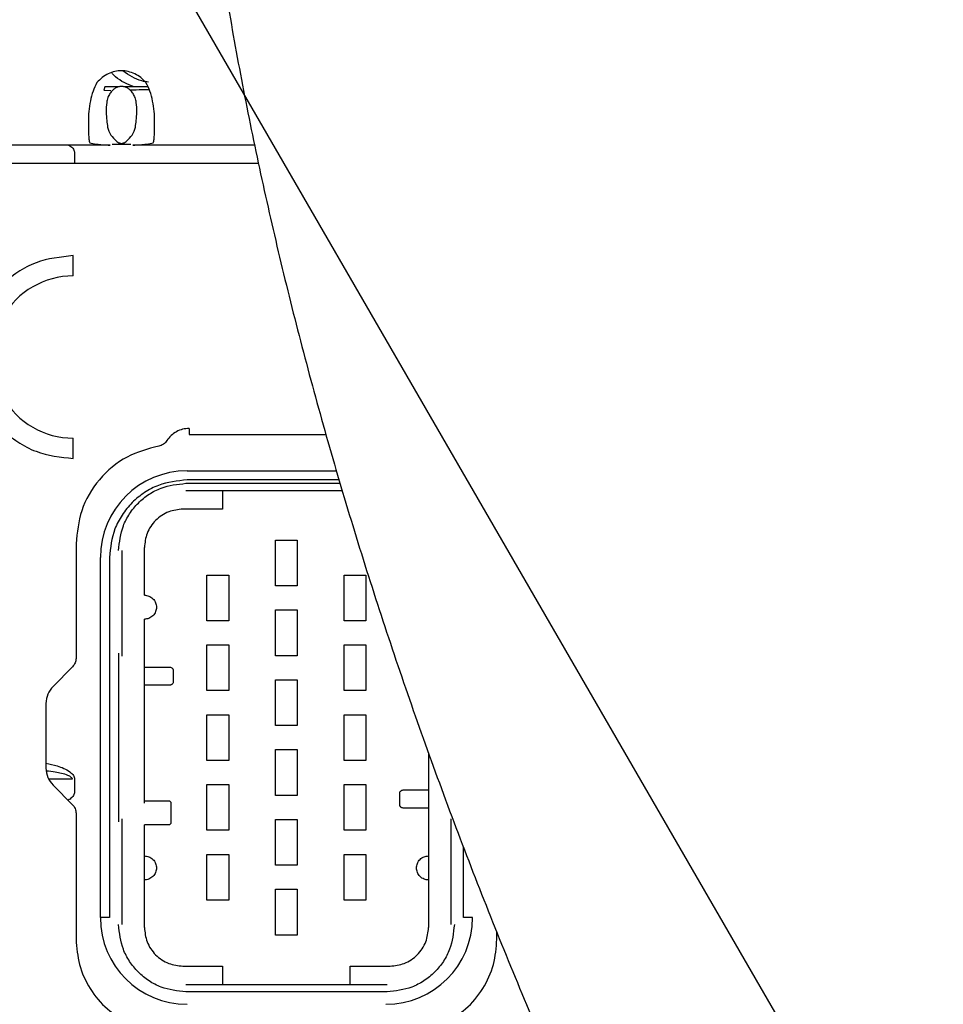
# Model space of a CAD drawing. Units: inches. Extents: x 0.2 to 16.7, y -10.9 to 10.7.
# Drawn here: x 3.8 to 3.9, y -7.4 to -7.3 of the extents above; entities that cross this region are included whole.
import ezdxf

# ---------------------------------------------------------------- set-up
doc = ezdxf.new("R2010")
doc.units = ezdxf.units.IN
doc.header["$MEASUREMENT"] = 0
doc.layers.add('FORMAT', color=7, linetype='Continuous')
doc.styles.add('SLDTEXTSTYLE0', font='TXT', dxfattribs={"width": 0.75})
doc.dimstyles.new('SLDDIMSTYLE3', dxfattribs={"dimtxt": 0.125, "dimasz": 0.13, "dimexe": 0, "dimexo": 0.0625, "dimgap": 0.03125, "dimtad": 0, "dimtih": 1, "dimtoh": 1, "dimlfac": 28, "dimrnd": 1e-09, "dimzin": 4, "dimdsep": 46, "dimtxsty": 'SLDTEXTSTYLE0', "dimsah": 1, "dimcen": 0.09, "dimadec": 0, "dimazin": 1, "dimtfac": 1, "dimtmove": 0, "dimatfit": 0, "dimfxl": 1, "dimfrac": 2, "dimtolj": 1, "dimtzin": 12, "dimarcsym": 0})

msp = doc.modelspace()

# ---------------------------------------------------------------- linework, layer by layer
at = {"color": 7, "linetype": 'Continuous', "lineweight": 25}
for p, q in [((3.846172419199998, -7.317836643718691), (3.846069418399997, -7.318249652218692)), ((3.846069418399997, -7.318249652218692), (3.846868365399999, -7.318287449918691)), ((3.847889656499998, -7.317836643718691), (3.846172419199998, -7.317836643718691)), ((3.851207134299999, -7.317836643718691), (3.848364599499998, -7.317836643718691)), ((3.847028942599998, -7.324563956418692), (3.849225732499997, -7.324563956418692)), ((3.846801067099998, -7.324656816318691), (3.831875852899998, -7.324656816318691)), ((3.842652962699999, -7.32556119451869), (3.842652962699999, -7.326763931018692)), ((3.863679439799999, -7.324656816318691), (3.849453607899997, -7.324656816318691)), ((3.831875852899998, -7.326763931018692), (3.864135442099998, -7.326763931018692)), ((3.842503029199998, -7.339933607518691), (3.842503029199998, -7.33756417201869)), ((3.856034255699997, -7.357738316118691), (3.856034255699997, -7.358441302218691)), ((3.856034255699997, -7.358441302218691), (3.872018139599998, -7.358441302218691)), ((3.855790456599998, -7.362690898918692), (3.873229340899998, -7.362690898918692)), ((3.855649825899999, -7.364148078218691), (3.873644696099998, -7.364148078218691)), ((3.873529962199997, -7.363745461918692), (3.855790456599998, -7.363745461918692)), ((3.855649825899999, -7.364975771518691), (3.858278648799997, -7.364975771518691)), ((3.858278648799997, -7.364975771518691), (3.873890841799998, -7.364975771518691)), ((3.859938309699999, -7.364975771518691), (3.859938309699999, -7.367155213018692)), ((3.859938309699999, -7.367155213018692), (3.855298332799999, -7.367155213018692)), ((3.842823177799998, -7.371197634918691), (3.842823177799998, -7.384583286018692)), ((3.850798902799998, -7.377208635918691), (3.850798902799998, -7.371654642918691)), ((3.866125057199998, -7.370775826418691), (3.868655991799999, -7.370775826418691)), ((3.866125057199998, -7.376118957118691), (3.866125057199998, -7.370775826418691)), ((3.868655991799999, -7.370775826418691), (3.868655991799999, -7.376118957118691)), ((3.845666718299999, -7.391827194718691), (3.845666718299999, -7.372814637118691)), ((3.846721281399999, -7.372814637118691), (3.846721281399999, -7.391827194718691)), ((3.848197652899998, -7.384333285018692), (3.848197652899998, -7.372006136018691)), ((3.858110445099998, -7.374853447918691), (3.860641379599999, -7.374853447918691)), ((3.858110445099998, -7.380196578518691), (3.858110445099998, -7.374853447918691)), ((3.860641379599999, -7.374853447918691), (3.860641379599999, -7.380196578518691)), ((3.874139669399998, -7.374853447918691), (3.876670603999999, -7.374853447918691)), ((3.874139669399998, -7.380196578518691), (3.874139669399998, -7.374853447918691)), ((3.876670603999999, -7.374853447918691), (3.876670603999999, -7.380196578518691)), ((3.868655991799999, -7.376118957118691), (3.866125057199998, -7.376118957118691)), ((3.866125057199998, -7.378931069318692), (3.868655991799999, -7.378931069318692)), ((3.866125057199998, -7.384274200018692), (3.866125057199998, -7.378931069318692)), ((3.868655991799999, -7.378931069318692), (3.868655991799999, -7.384274200018692)), ((3.850798902799998, -7.401498534418692), (3.850798902799998, -7.380020748218691)), ((3.860641379599999, -7.380196578518691), (3.858110445099998, -7.380196578518691)), ((3.876670603999999, -7.380196578518691), (3.874139669399998, -7.380196578518691)), ((3.858110445099998, -7.38300869081869), (3.860641379599999, -7.38300869081869)), ((3.858110445099998, -7.388351737718692), (3.858110445099998, -7.38300869081869)), ((3.860641379599999, -7.38300869081869), (3.860641379599999, -7.388351737718692)), ((3.874139669399998, -7.38300869081869), (3.876670603999999, -7.38300869081869)), ((3.874139669399998, -7.388351737718692), (3.874139669399998, -7.38300869081869)), ((3.876670603999999, -7.38300869081869), (3.876670603999999, -7.388351737718692)), ((3.847804423199998, -7.403677473018692), (3.847804423199998, -7.383993441318691)), ((3.868655991799999, -7.384274200018692), (3.866125057199998, -7.384274200018692)), ((3.842411761599999, -7.385576585018693), (3.840130911799998, -7.387857434818691)), ((3.850798902799998, -7.385609940818692), (3.853751645899999, -7.385609940818692)), ((3.854173454299998, -7.386031749218691), (3.854173454299998, -7.387297258418692)), ((3.853751645899999, -7.387719066918691), (3.850798902799998, -7.387719066918691)), ((3.866125057199998, -7.387086312318691), (3.868655991799999, -7.387086312318691)), ((3.866125057199998, -7.392429359118691), (3.866125057199998, -7.387086312318691)), ((3.868655991799999, -7.387086312318691), (3.868655991799999, -7.392429359118691)), ((3.860641379599999, -7.388351737718692), (3.858110445099998, -7.388351737718692)), ((3.876670603999999, -7.388351737718692), (3.874139669399998, -7.388351737718692)), ((3.839307995599999, -7.389844032818691), (3.839307995599999, -7.397405073118692)), ((3.858110445099998, -7.391163933718691), (3.860641379599999, -7.391163933718691)), ((3.858110445099998, -7.396506980618692), (3.858110445099998, -7.391163933718691)), ((3.860641379599999, -7.391163933718691), (3.860641379599999, -7.396506980618692)), ((3.874139669399998, -7.391163933718691), (3.876670603999999, -7.391163933718691)), ((3.874139669399998, -7.396506980618692), (3.874139669399998, -7.391163933718691)), ((3.876670603999999, -7.391163933718691), (3.876670603999999, -7.396506980618692)), ((3.846721281399999, -7.391827194718691), (3.846721281399999, -7.395843719718692)), ((3.868655991799999, -7.392429359118691), (3.866125057199998, -7.392429359118691)), ((3.845666718299999, -7.414856277218692), (3.845666718299999, -7.395843719718692)), ((3.846721281399999, -7.395843719718692), (3.846721281399999, -7.414856277218692)), ((3.866125057199998, -7.395241555218692), (3.868655991799999, -7.395241555218692)), ((3.866125057199998, -7.400584602118692), (3.866125057199998, -7.395241555218692)), ((3.868655991799999, -7.395241555218692), (3.868655991799999, -7.400584602118692)), ((3.883982229999999, -7.39567392361869), (3.883982229999999, -7.416016271418692)), ((3.860641379599999, -7.396506980618692), (3.858110445099998, -7.396506980618692)), ((3.876670603999999, -7.396506980618692), (3.874139669399998, -7.396506980618692)), ((3.842358291799998, -7.39867703551869), (3.839670886599999, -7.398702513318692)), ((3.842652962699999, -7.39867703551869), (3.842652962699999, -7.400178465818692)), ((3.858110445099998, -7.399319176718691), (3.860641379599999, -7.399319176718691)), ((3.858110445099998, -7.404662223518691), (3.858110445099998, -7.399319176718691)), ((3.860641379599999, -7.399319176718691), (3.860641379599999, -7.404662223518691)), ((3.874139669399998, -7.399319176718691), (3.876670603999999, -7.399319176718691)), ((3.874139669399998, -7.404662223518691), (3.874139669399998, -7.399319176718691)), ((3.876670603999999, -7.399319176718691), (3.876670603999999, -7.404662223518691)), ((3.840130911799998, -7.399391671118692), (3.842411761599999, -7.401672520918692)), ((3.880607678499999, -7.401639165118691), (3.880607678499999, -7.400373739718691)), ((3.881029486999998, -7.399951931318692), (3.883982229999999, -7.399951931318692)), ((3.850798902799998, -7.401217356718692), (3.853611015099998, -7.401217356718692)), ((3.853892192799998, -7.401498534418692), (3.853892192799998, -7.403748291218691)), ((3.868655991799999, -7.400584602118692), (3.866125057199998, -7.400584602118692)), ((3.842823177799998, -7.402665819918691), (3.842823177799998, -7.417387211818691)), ((3.883982229999999, -7.402060973618691), (3.881029486999998, -7.402060973618691)), ((3.848197652899998, -7.415664778318692), (3.848197652899998, -7.403337629318691)), ((3.866125057199998, -7.403396798118691), (3.868655991799999, -7.403396798118691)), ((3.866125057199998, -7.408739845018691), (3.866125057199998, -7.403396798118691)), ((3.868655991799999, -7.403396798118691), (3.868655991799999, -7.408739845018691)), ((3.886583479899999, -7.403337629318691), (3.886583479899999, -7.415664778318692)), ((3.850798902799998, -7.416016271418692), (3.850798902799998, -7.404029468918691)), ((3.853611015099998, -7.404029468918691), (3.850798902799998, -7.404029468918691)), ((3.860641379599999, -7.404662223518691), (3.858110445099998, -7.404662223518691)), ((3.876670603999999, -7.404662223518691), (3.874139669399998, -7.404662223518691)), ((3.888059851499998, -7.414856277218692), (3.888059851499998, -7.406650665318693)), ((3.858110445099998, -7.407474419618691), (3.860641379599999, -7.407474419618691)), ((3.858110445099998, -7.412817466518692), (3.858110445099998, -7.407474419618691)), ((3.860641379599999, -7.407474419618691), (3.860641379599999, -7.412817466518692)), ((3.874139669399998, -7.407474419618691), (3.876670603999999, -7.407474419618691)), ((3.874139669399998, -7.412817466518692), (3.874139669399998, -7.407474419618691)), ((3.876670603999999, -7.407474419618691), (3.876670603999999, -7.412817466518692)), ((3.868655991799999, -7.408739845018691), (3.866125057199998, -7.408739845018691)), ((3.866125057199998, -7.411552041118692), (3.868655991799999, -7.411552041118692)), ((3.866125057199998, -7.416895087918692), (3.866125057199998, -7.411552041118692)), ((3.868655991799999, -7.411552041118692), (3.868655991799999, -7.416895087918692)), ((3.860641379599999, -7.412817466518692), (3.858110445099998, -7.412817466518692)), ((3.876670603999999, -7.412817466518692), (3.874139669399998, -7.412817466518692)), ((3.846721281399999, -7.414856277218692), (3.845666718299999, -7.414856277218692)), ((3.889114414499998, -7.414856277218692), (3.888059851499998, -7.414856277218692)), ((3.891957871199997, -7.417387211818691), (3.891957871199997, -7.416590192418691)), ((3.868655991799999, -7.416895087918692), (3.866125057199998, -7.416895087918692)), ((3.855298332799999, -7.420515701318691), (3.859938309699999, -7.420515701318691)), ((3.859938309699999, -7.420515701318691), (3.859938309699999, -7.422695142818692)), ((3.874842739399998, -7.422695142818692), (3.874842739399998, -7.420515701318691)), ((3.874842739399998, -7.420515701318691), (3.879482800099998, -7.420515701318691)), ((3.858278648799997, -7.422695142818692), (3.855649825899999, -7.422695142818692)), ((3.876502483999998, -7.422695142818692), (3.858278648799997, -7.422695142818692)), ((3.879131223199998, -7.422695142818692), (3.876502483999998, -7.422695142818692)), ((3.879131223199998, -7.423522836118692), (3.855649825899999, -7.423522836118692))]:
    msp.add_line(p, q, dxfattribs=at)
for centre, radius, start, end in [((3.842503028299998, -7.349403520718691), 0.0094699163908675, 90.00000017999882, 270.0000750383022), ((3.855790429899999, -7.372814656818691), 0.0101237345331837, 90, 180), ((3.855790429899999, -7.414856276618692), 0.0101237345331828, 180, 270), ((3.878990654899999, -7.414856276618692), 0.0101237345331833, 270, 0)]:
    msp.add_arc(centre, radius, start, end, dxfattribs=at)
for points, knots in [([(3.855196170147204, -7.247814427845706), (3.855187122251342, -7.249203505306919), (3.855157007064225, -7.253826936910703), (3.855435123968816, -7.261822374929774), (3.856011902663456, -7.271779128189608), (3.856901775714874, -7.281838178139419), (3.858073228656615, -7.291978077837883), (3.859525164232958, -7.302191554644788), (3.861248444464817, -7.312468452630351), (3.863236489227914, -7.322800047333312), (3.865482601558776, -7.333177248119205), (3.867980189846664, -7.343591231120592), (3.870722766271642, -7.354032722584654), (3.873704106219543, -7.364491632777226), (3.876917363299127, -7.374957998011937), (3.880355988051541, -7.385419795812537), (3.884011886222778, -7.395864422893976), (3.887876840698752, -7.406276230640876), (3.891939701080529, -7.416635830342417), (3.896185808669857, -7.426916081517567), (3.900591839249708, -7.437073622497539), (3.905112599418258, -7.447024448356165), (3.909633817366194, -7.456551029253968), (3.913858839332091, -7.465106323738932), (3.917649277804687, -7.472521899426696), (3.921869733498143, -7.480571947149172), (3.924967427938954, -7.486213322017639), (3.926929924329896, -7.489787327792214)], [0, 0, 0, 0, 0.0188408408048424, 0.0627102096545729, 0.1064633223400902, 0.1500757272326231, 0.1935333584879286, 0.2368281636543853, 0.2799583761597816, 0.3229249232482032, 0.3657316900399316, 0.408382235192333, 0.4508820157060757, 0.4932340222562722, 0.5354401002619352, 0.577499345252547, 0.6194046470226026, 0.6611413520262862, 0.7026804207499157, 0.7439664349450729, 0.7848907597415775, 0.8252244133976911, 0.8644099153458566, 0.9006933262830065, 0.9297415892771256, 0.955488870800021, 1, 1, 1, 1]), ([(3.850987974951108, -7.317364047259713), (3.850793839389082, -7.317157307631876), (3.850411325914074, -7.316749959835113), (3.849696497571195, -7.316315013838561), (3.848932192774697, -7.316040863372002), (3.848134972078075, -7.315942137034317), (3.847335908196017, -7.316037680660147), (3.846567457396871, -7.316311056827126), (3.845847025096271, -7.316746297816331), (3.845462027613612, -7.317156123308275), (3.845266700091384, -7.317364047259713)], [0, 0, 0, 0, 0.1293297985288693, 0.2548239495149939, 0.3786875622104535, 0.4987951176868842, 0.6191283259906781, 0.7436042504271815, 0.8699182495220169, 1, 1, 1, 1]), ([(3.849608569933734, -7.317836643704999), (3.848821865968615, -7.317534760089415), (3.847821666794976, -7.317150951495294), (3.847132334385106, -7.31636184604002), (3.846985194524905, -7.31619340935445)], [0, 0, 0, 0, 0.7865473056314408, 1, 1, 1, 1]), ([(3.85129152953966, -7.317298760394865), (3.851022445560654, -7.317265221055478), (3.849922046625005, -7.317128064419474), (3.848994172686934, -7.316481536978576), (3.84829319465287, -7.315993106906455)], [0, 0, 0, 0, 0.2445331145709116, 1, 1, 1, 1]), ([(3.845266700091384, -7.317364047259713), (3.84510089191256, -7.317691513539443), (3.844750828248232, -7.318382878987399), (3.844458438515552, -7.319546821427731), (3.844293260480889, -7.320757746861747), (3.844249667153322, -7.321852903144641), (3.844261448320552, -7.322880778587399), (3.844298743326256, -7.323692434342381), (3.844341488317292, -7.324241899933493), (3.844400797592986, -7.324340303065394), (3.844429368811927, -7.324387707074176)], [0, 0, 0, 0, 0.1008653612166278, 0.2129526914893598, 0.3348050118032992, 0.4643088676088272, 0.5753335952322176, 0.7327161607203087, 0.8712406280126548, 1, 1, 1, 1]), ([(3.851825306230568, -7.324387707074176), (3.851853981760717, -7.324340019931237), (3.851913052623987, -7.324241785628838), (3.851955870543856, -7.323693640294581), (3.851993079359531, -7.322885587692588), (3.852005137840033, -7.321857106776867), (3.85196155972168, -7.32076170600127), (3.851796791424299, -7.319549645416275), (3.85150477714595, -7.318384406072586), (3.851154025737502, -7.31769189297123), (3.850987974951108, -7.317364047259713)], [0, 0, 0, 0, 0.1293119624154937, 0.2663793558831259, 0.4240455488326318, 0.5351679605655487, 0.6648641832409976, 0.7866850199435378, 0.899013605263176, 1, 1, 1, 1]), ([(3.846772739836341, -7.318630394535522), (3.846686382637811, -7.318791878437655), (3.846498613355452, -7.319142998169784), (3.84634824187167, -7.319907449415065), (3.846327534513216, -7.321361583616004), (3.84643095571119, -7.322059551197321), (3.846505558160942, -7.322563027200652)], [0, 0, 0, 0, 0.0860451830070762, 0.187090856794926, 0.4136113804609092, 1, 1, 1, 1]), ([(3.849481935206152, -7.318630394535522), (3.849390968357378, -7.318507186814903), (3.849218660583746, -7.31827380896), (3.848880422393329, -7.318006980008543), (3.848513773565479, -7.317841562513828), (3.848127578911688, -7.317784287790574), (3.847741483276112, -7.31784075747862), (3.847376647795359, -7.318006077787829), (3.847038123367316, -7.318271987494241), (3.846865186972636, -7.318505542384854), (3.846772739836341, -7.318630394535522)], [0, 0, 0, 0, 0.1416288701240343, 0.2682708659475632, 0.3884743877638931, 0.4996718257337597, 0.6116892902195441, 0.7313971349171704, 0.8564121466534271, 0.9999999999999999, 0.9999999999999999, 0.9999999999999999, 0.9999999999999999]), ([(3.849094153019179, -7.318197523345611), (3.849114357666091, -7.318196872930037), (3.849543653411548, -7.318183053305266), (3.85012038570628, -7.31817965650981), (3.850866814668727, -7.318179791541231), (3.851136791450077, -7.318179772290248), (3.85136620296274, -7.318179755931815)], [0, 0, 0, 0, 0.0306052132156331, 0.6502804963649902, 0.7028274804391179, 1, 1, 1, 1]), ([(3.849749116881551, -7.322563027200652), (3.849823694821872, -7.322058991113223), (3.849927030642762, -7.32136059447438), (3.849906498976953, -7.319904463744529), (3.849754750538931, -7.319139735890745), (3.849567063341816, -7.318789327244855), (3.849481935206152, -7.318630394535522)], [0, 0, 0, 0, 0.586845075563347, 0.8131374687570273, 0.915245903000173, 1, 1, 1, 1]), ([(3.846505558160942, -7.322563027200652), (3.846588160083105, -7.322866449667035), (3.846737987588764, -7.323416812541278), (3.847326837535038, -7.323985299288034), (3.847591046573667, -7.32424037163335)], [0, 0, 0, 0, 0.5513134707701798, 1, 1, 1, 1]), ([(3.848663628468826, -7.32424037163335), (3.848927506213457, -7.323985751301493), (3.849516660946968, -7.323417265414323), (3.849666428841976, -7.322866892461584), (3.849749116881551, -7.322563027200652)], [0, 0, 0, 0, 0.4478920894987618, 1, 1, 1, 1]), ([(3.844429368811927, -7.324387707074176), (3.844633934085326, -7.324441953311312), (3.844923919448926, -7.324518851088427), (3.845832777210081, -7.324609860234346), (3.846493178036607, -7.324641885617036), (3.846801067128149, -7.324656816346354)], [0, 0, 0, 0, 0.5610791143201477, 0.7953682864655264, 1, 1, 1, 1]), ([(3.847591046573667, -7.32424037163335), (3.847663382782835, -7.324284971287125), (3.847770156745998, -7.324350803901853), (3.847935329132698, -7.324424959830549), (3.848042945783581, -7.324449879154071), (3.848122026012984, -7.324457246261699), (3.848207137441159, -7.324451488552266), (3.848318156401744, -7.324426214648567), (3.848483112482169, -7.324350434207319), (3.848589533253813, -7.324285548297392), (3.848663628468826, -7.32424037163335)], [0, 0, 0, 0, 0.2731381291692931, 0.4031734711827673, 0.4522447456594853, 0.4945082688045614, 0.5442005281350022, 0.6005128815612786, 0.7218580219006481, 0.9999999999999999, 0.9999999999999999, 0.9999999999999999, 0.9999999999999999]), ([(3.849453607914343, -7.324656816346354), (3.849759311776239, -7.32464197735628), (3.850416703860535, -7.324610067276525), (3.851329309522958, -7.324519400598937), (3.85161990163995, -7.324442244642925), (3.851825306230568, -7.324387707074176)], [0, 0, 0, 0, 0.2030736095114287, 0.4366938075112732, 0.9999999999999999, 0.9999999999999999, 0.9999999999999999, 0.9999999999999999]), ([(3.841956513569036, -7.324656816346354), (3.84200825904969, -7.324679134315219), (3.842237404942715, -7.32477796557239), (3.842466429645059, -7.325033079077), (3.842631962842612, -7.325337787266107), (3.842646142421231, -7.325488637103716), (3.842652962666454, -7.325561194470329)], [0, 0, 0, 0, 0.1409060255716686, 0.6239779137197091, 0.8191368794212455, 1, 1, 1, 1]), ([(3.842503029160403, -7.337564172001385), (3.84101376996818, -7.337722291681454), (3.838722815601821, -7.337965530046781), (3.835965632728167, -7.339441941128874), (3.834071523416098, -7.340969953695789), (3.832533650595368, -7.342866672220462), (3.831103606605478, -7.345623112301134), (3.830377639626434, -7.349403529008835), (3.831103619395737, -7.353183938543778), (3.832533650551676, -7.355940354636018), (3.834071523538244, -7.357837072336916), (3.835965632288344, -7.359365087788475), (3.838722822454944, -7.360841487892647), (3.841013771550204, -7.361084782212481), (3.842503029160403, -7.361242938462254)], [0, 0, 0, 0, 0.1197290389325748, 0.1841813473134314, 0.2500007577834176, 0.3158201682534039, 0.3802714362541221, 0.5000008989465, 0.6197281399860748, 0.684179407986793, 0.7499988184567793, 0.8158182289267655, 0.8802705373076222, 1, 1, 1, 1]), ([(3.856034255703664, -7.357738316090809), (3.855775862246224, -7.3577563801377), (3.85525760900804, -7.357792610740785), (3.854535136543232, -7.358097734239446), (3.853890764717855, -7.358542700578389), (3.853582903689047, -7.358958149356986), (3.853429318177076, -7.359165408176348)], [0, 0, 0, 0, 0.2498746721625401, 0.5011673254902628, 0.7511426762948766, 1, 1, 1, 1]), ([(3.842503029160403, -7.361242938462254), (3.842503029160403, -7.361017898557262), (3.842503029160403, -7.360567812990278), (3.842503029160403, -7.359926640661459), (3.842503029160403, -7.359339885135589), (3.842503029160403, -7.359028907036318), (3.842503029160403, -7.358873419168478)], [0, 0, 0, 0, 0.2500055418277212, 0.5000174793278633, 0.7500106397218591, 0.9999999999999999, 0.9999999999999999, 0.9999999999999999, 0.9999999999999999]), ([(3.85247700155927, -7.359794894237804), (3.851204792948399, -7.360139680721635), (3.848577636754895, -7.360851677118055), (3.845385820865014, -7.36357933181413), (3.843222076858529, -7.367177393046537), (3.842953323756866, -7.369885979489768), (3.842823177842972, -7.371197634893323)], [0, 0, 0, 0, 0.2421285949050204, 0.5000041913671154, 0.7578728913055566, 0.9999999999999999, 0.9999999999999999, 0.9999999999999999, 0.9999999999999999]), ([(3.853429318177076, -7.359165408176348), (3.853371949869301, -7.359244476986357), (3.853256688368429, -7.359403338038166), (3.853025212639832, -7.359587664605015), (3.852764647573087, -7.359729522120124), (3.852572970752002, -7.359773083717026), (3.85247700155927, -7.359794894237804)], [0, 0, 0, 0, 0.2486979221994632, 0.4996712799733146, 0.7494942628501831, 1, 1, 1, 1]), ([(3.855790456615289, -7.363745461933843), (3.854649586373533, -7.363866628005304), (3.852894566075792, -7.364053019855166), (3.850783045998314, -7.365183811159031), (3.849330194365525, -7.366354411783534), (3.848159669803074, -7.367807320658799), (3.847028712704548, -7.369918759848367), (3.846842396296932, -7.371673784210564), (3.846721281383175, -7.372814637165956)], [0, 0, 0, 0, 0.2394588343278693, 0.3683636397350721, 0.499999803631314, 0.6316405508562273, 0.7605480725765503, 1, 1, 1, 1]), ([(3.84779176806444, -7.372006136029639), (3.84789673446596, -7.371017631229708), (3.848058205554505, -7.369497002306873), (3.849038054464929, -7.367667503972181), (3.85005220753218, -7.366408570818709), (3.851311180476303, -7.365394418895423), (3.853140645457843, -7.364414503515511), (3.854661317609647, -7.364253038240162), (3.855649825858913, -7.364148078235165)], [0, 0, 0, 0, 0.2394543444280995, 0.3683555222608643, 0.500000200277912, 0.6316352913896612, 0.7605456555719005, 1, 1, 1, 1]), ([(3.855298332776535, -7.367155213020298), (3.854732512383444, -7.367215630584062), (3.853858944788582, -7.367308908992741), (3.852810330683687, -7.367869095363262), (3.852094499789741, -7.368450503697669), (3.851512939750737, -7.369166491219295), (3.850952609415751, -7.370215007103675), (3.850859314526001, -7.371088819268286), (3.850798902849572, -7.37165464294726)], [0, 0, 0, 0, 0.2394419261751273, 0.3696733276344733, 0.5000087846544955, 0.6302253235701041, 0.7605580738248727, 1, 1, 1, 1]), ([(3.850798902849572, -7.377208635929917), (3.850975688208861, -7.377227530719892), (3.851248555566377, -7.377256694737951), (3.851576360341578, -7.377431669029682), (3.851799714672744, -7.377613298755617), (3.851982671944103, -7.377837114129107), (3.852152233629559, -7.378164759695463), (3.852239081678441, -7.378614714324029), (3.852152309421815, -7.379064431809566), (3.85198279497733, -7.379392106012623), (3.851800083872744, -7.379615833408294), (3.851576540289367, -7.379797620275069), (3.851248812534616, -7.379972773032027), (3.850975693956784, -7.380001896457769), (3.850798902849572, -7.38002074820606)], [0, 0, 0, 0, 0.1197114672464843, 0.1847740778057488, 0.2499974130005627, 0.3150572701059333, 0.3802820397496494, 0.4999935069961337, 0.619723680012942, 0.6847693806305154, 0.7500074730182098, 0.8150673301235805, 0.8802920997672965, 1, 1, 1, 1]), ([(3.842823177842972, -7.384583285975427), (3.842803810547151, -7.384769298756157), (3.842765091764436, -7.385141172481128), (3.842529506287072, -7.385431486990259), (3.842411761643305, -7.385576584976941)], [0, 0, 0, 0, 0.500204150601914, 0.9999999999999999, 0.9999999999999999, 0.9999999999999999, 0.9999999999999999]), ([(3.85375164588209, -7.385609940782088), (3.853806883538455, -7.385615626462349), (3.853917732518369, -7.385627036284897), (3.854034968907754, -7.385711213075621), (3.85410633835107, -7.385798052451805), (3.854158925513323, -7.385896538890329), (3.85416775684824, -7.385978726372758), (3.854173454342655, -7.386031749242654)], [0, 0, 0, 0, 0.2489900213072022, 0.4996643899437445, 0.6284999441387478, 0.7603284764788546, 0.9999999999999999, 0.9999999999999999, 0.9999999999999999, 0.9999999999999999]), ([(3.840130911801401, -7.387857434818845), (3.839895179980482, -7.388147798882239), (3.839423830164476, -7.388728386803385), (3.839346600900493, -7.389472210690827), (3.839307995593513, -7.389844032821876)], [0, 0, 0, 0, 0.5001207445371638, 1, 1, 1, 1]), ([(3.854173454342655, -7.387297258432908), (3.854167727932271, -7.387352490942303), (3.854156238564093, -7.38746330846902), (3.854072181046758, -7.38758059421632), (3.853985325549699, -7.387651974450132), (3.853886810383003, -7.387704496632403), (3.853804635034445, -7.38771335484794), (3.85375164588209, -7.387719066893474)], [0, 0, 0, 0, 0.2490286790153878, 0.4996467224346713, 0.6284899191082585, 0.7604390535228626, 1, 1, 1, 1]), ([(3.845666718327482, -7.395802485894079), (3.845666718327482, -7.395619894848962), (3.845666718327482, -7.395237775347545), (3.845666718327482, -7.394561472470509), (3.845666718327482, -7.393835755809469), (3.845666718327482, -7.393109780410392), (3.845666718327482, -7.39243346892339), (3.845666718327482, -7.392051056154528), (3.845666718327482, -7.391868428483504)], [0, 0, 0, 0, 0.1569062293393341, 0.32836730895427, 0.5000022644454546, 0.6714555394859161, 0.8430980486625652, 1, 1, 1, 1]), ([(3.839307995593513, -7.396809529498721), (3.839744689406304, -7.39690871808065), (3.840718152041161, -7.39712982581216), (3.841846874857454, -7.397585450033426), (3.842468769656209, -7.39814479699696), (3.842631612241354, -7.398454252684146), (3.842646030269197, -7.398604698844539), (3.842652962666454, -7.398677035544181)], [0, 0, 0, 0, 0.3341563848075559, 0.7448897723803133, 0.888333830328337, 0.9463092833036231, 0.9999999999999999, 0.9999999999999999, 0.9999999999999999, 0.9999999999999999]), ([(3.839307995593513, -7.397405073095142), (3.83934665923698, -7.397777077224966), (3.839423966396334, -7.398520891826114), (3.839895304238659, -7.399101461726269), (3.840130911801401, -7.399391671098173)], [0, 0, 0, 0, 0.5001301792829791, 1, 1, 1, 1]), ([(3.839367918710801, -7.397705275341464), (3.839708149422945, -7.397741442285295), (3.84054505555002, -7.397830406437587), (3.84151579587447, -7.398057045203662), (3.842161263059447, -7.39836382478958), (3.84231555610725, -7.398531181720061), (3.842353601410133, -7.398616228968929), (3.84235676464723, -7.39865723755097), (3.842358291784803, -7.398677035544181)], [0, 0, 0, 0, 0.3155932070820952, 0.7763023126452302, 0.9159029118565657, 0.9625381151924292, 0.9819142700327332, 1, 1, 1, 1]), ([(3.842652962666454, -7.400178465818578), (3.842646191514383, -7.400250520113777), (3.842632096840648, -7.400400506670176), (3.84246983492284, -7.400707522948266), (3.842209200984389, -7.400967563461646), (3.841964100719164, -7.40110444822247), (3.84188678485074, -7.401147627956067)], [0, 0, 0, 0, 0.1668589931205343, 0.3473298255548784, 0.7941178836134881, 1, 1, 1, 1]), ([(3.880607678496052, -7.400373739753232), (3.8806133609281, -7.400318498212862), (3.880624764232252, -7.400207641438668), (3.880708992967405, -7.400090439264775), (3.880795761750973, -7.40001895827801), (3.880894276225982, -7.399966375296485), (3.88097646507452, -7.399957595401305), (3.881029486956619, -7.399951931292667)], [0, 0, 0, 0, 0.2489759144763652, 0.4996360808533351, 0.6285447977896893, 0.7603658612248357, 0.9999999999999999, 0.9999999999999999, 0.9999999999999999, 0.9999999999999999]), ([(3.853611015125717, -7.401217356674365), (3.853647910325149, -7.401221196844575), (3.853721966373934, -7.401228904834688), (3.853813874917357, -7.401295378488405), (3.853881068340689, -7.401387193555357), (3.853888477585437, -7.401461349895789), (3.853892192829909, -7.401498534378557)], [0, 0, 0, 0, 0.2490851017007116, 0.499963646390689, 0.7492649574538984, 1, 1, 1, 1]), ([(3.881029486956619, -7.402060973595495), (3.880974250662762, -7.402055287244141), (3.880863404417086, -7.402043876074866), (3.880746150761686, -7.401959707788389), (3.880674810106788, -7.401872840258949), (3.880622074053582, -7.401774417384419), (3.880613323065846, -7.401692198215485), (3.880607678496052, -7.40163916513493)], [0, 0, 0, 0, 0.248981365522157, 0.4996470198197074, 0.6284780952293465, 0.7603606147066474, 0.9999999999999999, 0.9999999999999999, 0.9999999999999999, 0.9999999999999999]), ([(3.842411761643305, -7.401672520940077), (3.842529588905274, -7.401817750606845), (3.842765149328935, -7.402108093955738), (3.842803840156954, -7.402479960796694), (3.842823177842972, -7.402665819941594)], [0, 0, 0, 0, 0.5001997370290898, 1, 1, 1, 1]), ([(3.853892192829909, -7.403748291246317), (3.853888387139692, -7.403785187608078), (3.853880747806313, -7.403859251336899), (3.853814248979596, -7.403951149770394), (3.853722417827907, -7.40401836186594), (3.853648229500001, -7.404025758598837), (3.853611015125717, -7.404029468950509)], [0, 0, 0, 0, 0.2490115424032789, 0.4998520848836718, 0.749115632651162, 1, 1, 1, 1]), ([(3.850798902849572, -7.407650166171524), (3.850975687489864, -7.407669061543115), (3.851248553737612, -7.4076982264589), (3.851576363964005, -7.407873196341003), (3.851799683929746, -7.408054826503704), (3.851982697633497, -7.408278567127817), (3.852152238928452, -7.408606237048539), (3.852239083313142, -7.409056218337574), (3.852152301974149, -7.409505955368199), (3.851982820625478, -7.409833629806685), (3.851800053080767, -7.410057281794555), (3.851576544341901, -7.410239071879775), (3.851248803825332, -7.410414209110532), (3.850975691662329, -7.410443389577671), (3.850798902849572, -7.410462278447667)], [0, 0, 0, 0, 0.1197123336570308, 0.1847754151062882, 0.2499992223543381, 0.3150447971941599, 0.3802700389014937, 0.5000010784642314, 0.619732118026969, 0.6847782894121499, 0.7500020966601998, 0.8150624246356353, 0.8802876663429691, 0.9999999999999999, 0.9999999999999999, 0.9999999999999999, 0.9999999999999999]), ([(3.883982229989137, -7.410462278447667), (3.883805411016873, -7.410443398118676), (3.883532531764702, -7.410414260690771), (3.883204754480461, -7.410239222729719), (3.882981447593659, -7.410057620743436), (3.882798435538229, -7.409833876783369), (3.882628893799412, -7.409506208022905), (3.882542049060193, -7.409056225508063), (3.882628832411998, -7.408606491187068), (3.882798309261963, -7.408278811166388), (3.882981077216391, -7.408055193612237), (3.883204511221464, -7.407873346760424), (3.883532276321628, -7.407698230016798), (3.883805414556782, -7.407669053515257), (3.883982229989137, -7.407650166171524)], [0, 0, 0, 0, 0.1197303512794367, 0.1847761487415836, 0.2499995810454459, 0.3150447819656632, 0.3802696487205632, 0.4999999999999999, 0.6197303512794367, 0.6847761487415835, 0.7499995810454458, 0.8150447819656631, 0.8802696487205632, 1, 1, 1, 1]), ([(3.855649825858915, -7.42352283614242), (3.85466133006209, -7.423417855215152), (3.853140690007693, -7.423256359128406), (3.851311124780358, -7.422276605875724), (3.850052271184337, -7.421262333022523), (3.849037998331136, -7.420003479426501), (3.848058245078454, -7.418173914199168), (3.847896748991708, -7.41665327414477), (3.84779176806444, -7.415664778347945)], [0, 0, 0, 0, 0.2394538837507331, 0.368360865045586, 0.5, 0.631639134954414, 0.7605461162492668, 1, 1, 1, 1]), ([(3.850798902849572, -7.416016271430323), (3.850859316443843, -7.416582095314186), (3.850952588724038, -7.417455668298429), (3.851512796768606, -7.418504240151727), (3.85209410694115, -7.419220162049368), (3.852810179454197, -7.41980163434603), (3.853858687978837, -7.420362004770381), (3.854732505578303, -7.420455293603037), (3.855298332776535, -7.420515701357288)], [0, 0, 0, 0, 0.2394415196314428, 0.3696726999734823, 0.5000004119505101, 0.6302259514031732, 0.7605584803685572, 1, 1, 1, 1]), ([(3.886989364774267, -7.415664778347945), (3.886884404768844, -7.416653286598026), (3.886722939492842, -7.418173958751082), (3.885743024116142, -7.420003423726482), (3.884728872182373, -7.421262396690648), (3.883469939068178, -7.4222765496828), (3.881640416053749, -7.423256412065192), (3.880119757138823, -7.423417874402747), (3.879131223171237, -7.42352283614242)], [0, 0, 0, 0, 0.2394527414029624, 0.3683622425958302, 0.4999964524775457, 0.6316402492003804, 0.7605405641052717, 1, 1, 1, 1]), ([(3.879482800062172, -7.420515701357288), (3.880048627785619, -7.420455297174036), (3.880922181724639, -7.420362042089446), (3.881970706100493, -7.419801786927454), (3.882686596215532, -7.419220469718941), (3.883268188057295, -7.418504476080174), (3.88382839107801, -7.417455867358217), (3.883921765632975, -7.416582085633475), (3.883982229989137, -7.416016271430323)], [0, 0, 0, 0, 0.2394430254383238, 0.3696644568217425, 0.4999929884075242, 0.6302268710870014, 0.7605547445576978, 1, 1, 1, 1]), ([(3.842823177842972, -7.41738721178358), (3.842902131080628, -7.418380685152344), (3.843063235457203, -7.420407871275031), (3.844369630963785, -7.423222553148611), (3.846332951501937, -7.425625582737763), (3.848087011740089, -7.426654463777029), (3.848946649961242, -7.427158702712005)], [0, 0, 0, 0, 0.245039436880505, 0.5000038869423501, 0.7549595162911953, 1, 1, 1, 1]), ([(3.88583439906891, -7.427158702712005), (3.886694032200081, -7.426654459013196), (3.888448097730899, -7.42562555905675), (3.890411504082076, -7.423222582817833), (3.891717915249256, -7.420407874747226), (3.891878951494359, -7.418380684982337), (3.891957871187181, -7.41738721178358)], [0, 0, 0, 0, 0.2450396202839511, 0.4999988204733349, 0.75496237214223, 1, 1, 1, 1])]:
    msp.add_open_spline(points, degree=3, knots=knots, dxfattribs=at)

# ---------------------------------------------------------------- leaders
at = {"layer": 'FORMAT', "color": 7}
for points in [[(3.679090221199997, -7.001700493918691), (4.459589845199998, -8.35135329881869)], [(3.652966714499998, -7.346719722218691), (4.024386291899999, -8.360624829918692)]]:
    msp.add_leader(points, dimstyle='SLDDIMSTYLE3', dxfattribs=at)

doc.saveas('drawing.dxf')
